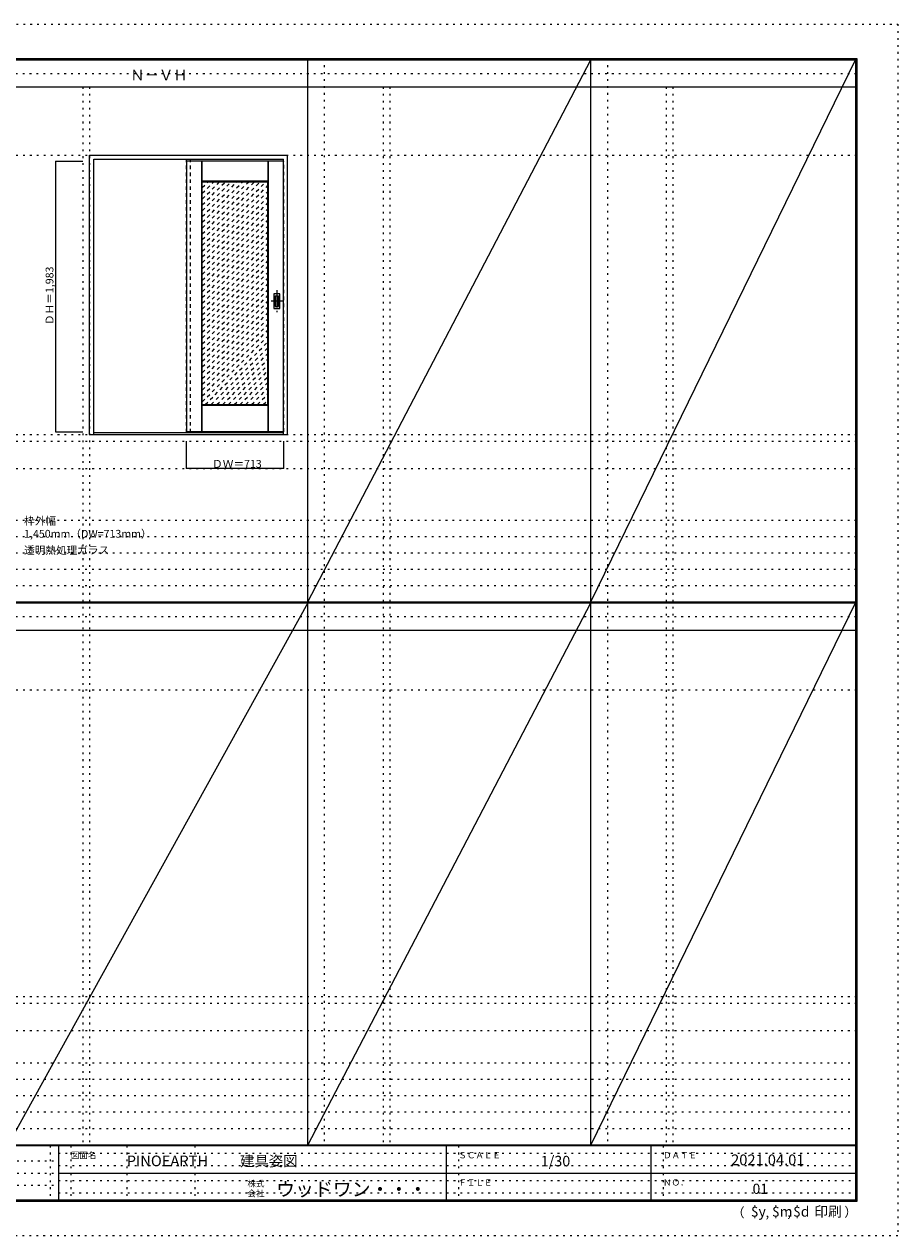
# Model space of a CAD drawing. Units: millimetres. Extents: x -6300 to 6000, y -4455 to 4425.
# Drawn here: x -401 to 6000, y -4455 to 4425 of the extents above; entities that cross this region are included whole.
import ezdxf

# ---------------------------------------------------------------- set-up
doc = ezdxf.new("R2010")
doc.units = ezdxf.units.MM
doc.header["$LTSCALE"] = 30
for name, pattern in [('JWW_CENTER1', [6.773333, 4.233333, -0.846667, 0.846667, -0.846667]), ('JWW_DASHED1', [1.693333, 0.846667, -0.846667]), ('JWW_HOJO', [1.693333, -1.27, 0.423333])]:
    doc.linetypes.add(name, pattern=pattern)
for name, color, linetype in [('0-0_補助線', 7, 'Continuous'), ('0-1_通り芯', 7, 'Continuous'), ('0-2_扉', 7, 'Continuous'), ('0-3_仕上げ', 7, 'Continuous'), ('0-4_枠', 7, 'Continuous'), ('0-A_文字', 7, 'Continuous'), ('0-B_寸法', 7, 'Continuous'), ('0-C_ハッチ', 7, 'Continuous'), ('F-0_補助線', 7, 'Continuous'), ('F-1_枠', 7, 'Continuous'), ('F-A_文字', 7, 'Continuous'), ('引手', 7, 'Continuous')]:
    doc.layers.add(name, color=color, linetype=linetype)

msp = doc.modelspace()

# ---------------------------------------------------------------- linework, layer by layer
at = {"layer": '0-0_補助線', "color": 120, "linetype": 'JWW_HOJO', "lineweight": 5}
for p, q in [((1798, 4175), (1798, -3790)), ((3872, 4175), (3872, -3790)), ((28, 3965), (28, -3790)), ((2228, 3965), (2228, -3790)), ((4302, 3965), (4302, -3790)), ((-5490, 1368), (5690, 1368)), ((-6000, 790.5), (5700, 790.5)), ((-6000, 670.5), (5700, 670.5)), ((-6000, 550.5), (5700, 550.5)), ((-6000, 430.5), (5700, 430.5)), ((-6000, 310.5), (5700, 310.5)), ((-5490, -2751.3), (5700, -2751.3)), ((5700, -3190), (-6000, -3190)), ((5700, -3310), (-6000, -3310)), ((5700, -3430), (-6000, -3430)), ((5700, -3550), (-6000, -3550)), ((5700, -3670), (-6000, -3670))]:
    msp.add_line(p, q, dxfattribs=at)
at = {"layer": '0-0_補助線', "color": 7, "linetype": 'JWW_HOJO', "lineweight": 9}
for p, q in [((78, 3965), (78, -3790)), ((2278, 3965), (2278, -3790)), ((4352, 3965), (4352, -3790)), ((-5490, 3465), (5690, 3465)), ((-5490, 1418), (5690, 1418)), ((-5490, 1168), (5690, 1168)), ((-5490, -454.3), (5700, -454.3)), ((-5490, -2701.3), (5700, -2701.3)), ((-5490, -2951.3), (5700, -2951.3))]:
    msp.add_line(p, q, dxfattribs=at)
at = {"layer": '0-1_通り芯', "color": 120, "linetype": 'JWW_CENTER1', "lineweight": 5}
for p, q in [((1450, 2476.5), (1450, 2314.5)), ((1491, 2395.5), (1409, 2395.5))]:
    msp.add_line(p, q, dxfattribs=at)
at = {"layer": '0-2_扉', "color": 92, "linetype": 'Continuous', "lineweight": 13}
for p, q in [((1498, 3421), (788, 3421)), ((788, 3421), (788, 1438)), ((1498, 1438), (788, 1438))]:
    msp.add_line(p, q, dxfattribs=at)
at = {"layer": '0-2_扉', "color": 120, "linetype": 'JWW_DASHED1', "lineweight": 5}
for p, q in [((788, 3421), (788, 3417)), ((1498, 3421), (1501, 3421)), ((1501, 1438), (1501, 3421)), ((1498, 1438), (1501, 1438))]:
    msp.add_line(p, q, dxfattribs=at)
at = {"layer": '0-3_仕上げ', "color": 7, "linetype": 'Continuous', "lineweight": 9}
for p, q in [((900, 1438), (900, 3421)), ((901.5, 3273.5), (901.5, 3421)), ((903, 3275), (903, 3421)), ((1386, 3275), (1386, 3421)), ((1387.5, 3273.5), (1387.5, 3421)), ((1389, 1438), (1389, 3421)), ((903, 3275), (901.5, 3273.5)), ((904, 3271), (901.5, 3273.5)), ((1386, 3275), (903, 3275)), ((1387.5, 3273.5), (1385, 3271)), ((1386, 3275), (1387.5, 3273.5)), ((901.5, 1635.5), (904, 1638)), ((901.5, 1438), (901.5, 1635.5)), ((903, 1634), (901.5, 1635.5)), ((903, 1438), (903, 1634)), ((903, 1634), (1386, 1634)), ((1385, 1638), (1387.5, 1635.5)), ((1386, 1634), (1387.5, 1635.5)), ((1386, 1438), (1386, 1634)), ((1387.5, 1438), (1387.5, 1635.5))]:
    msp.add_line(p, q, dxfattribs=at)
at = {"layer": '0-3_仕上げ', "color": 92, "linetype": 'Continuous', "lineweight": 13}
for p, q in [((904, 1638), (904, 3271)), ((904, 3271), (1385, 3271)), ((1385, 1638), (1385, 3271)), ((904, 1638), (1385, 1638))]:
    msp.add_line(p, q, dxfattribs=at)
at = {"layer": '0-4_枠', "color": 92, "linetype": 'Continuous', "lineweight": 13}
for p, q in [((78, 1418), (78, 3465)), ((78, 3465), (1528, 3465)), ((1528, 1418), (1528, 3465)), ((108, 1418), (108, 3435)), ((108, 3435), (1498, 3435)), ((1498, 1418), (1498, 3435)), ((108, 1433), (1498, 1433)), ((78, 1418), (1528, 1418))]:
    msp.add_line(p, q, dxfattribs=at)
at = {"layer": '0-4_枠', "color": 120, "linetype": 'JWW_DASHED1', "lineweight": 5}
for p, q in [((788, 1433), (788, 3435)), ((818, 1433), (818, 3435))]:
    msp.add_line(p, q, dxfattribs=at)
at = {"layer": '0-B_寸法', "color": 120, "linetype": 'Continuous', "lineweight": 5}
for p, q in [((-172, 3421), (-172, 1438)), ((-172, 3421), (28, 3421)), ((-172, 1438), (28, 1438)), ((788, 1168), (788, 1368)), ((1501, 1168), (1501, 1368)), ((1501, 1168), (788, 1168))]:
    msp.add_line(p, q, dxfattribs=at)
at = {"layer": '0-B_寸法', "color": 7, "linetype": 'Continuous', "lineweight": 9, "const_width": 3}
for points in [[(-170.5, 3421, 0.414214), (-172, 3422.5, 0.414214), (-173.5, 3421, 0.414214), (-172, 3419.5, 0.414214)], [(-170.5, 1438, 0.414214), (-172, 1439.5, 0.414214), (-173.5, 1438, 0.414214), (-172, 1436.5, 0.414214)], [(789.5, 1168, 0.414214), (788, 1169.5, 0.414214), (786.5, 1168, 0.414214), (788, 1166.5, 0.414214)], [(1502.5, 1168, 0.414214), (1501, 1169.5, 0.414214), (1499.5, 1168, 0.414214), (1501, 1166.5, 0.414214)]]:
    msp.add_lwpolyline(points, format="xyb", close=True, dxfattribs=at)
at = {"layer": '0-C_ハッチ', "color": 120, "linetype": 'JWW_DASHED1', "lineweight": 5}
for p, q in [((904, 2803.9), (1371.1, 3271)), ((904, 3228.2), (946.8, 3271)), ((904, 2846.4), (1328.6, 3271)), ((904, 2888.8), (1286.2, 3271)), ((904, 2931.2), (1243.8, 3271)), ((904, 2973.6), (1201.4, 3271)), ((904, 3016.1), (1158.9, 3271)), ((904, 3058.5), (1116.5, 3271)), ((904, 3100.9), (1074.1, 3271)), ((904, 3143.4), (1031.6, 3271)), ((904, 3185.8), (989.2, 3271)), ((904, 3270.6), (904.4, 3271)), ((904, 2761.5), (1385, 3242.5)), ((904, 2719.1), (1385, 3200.1)), ((904, 2676.7), (1385, 3157.7)), ((904, 2634.2), (1385, 3115.2)), ((904, 2591.8), (1385, 3072.8)), ((904, 2549.4), (1385, 3030.4)), ((904, 2507), (1385, 2988)), ((904, 2464.5), (1385, 2945.5)), ((904, 2422.1), (1385, 2903.1)), ((904, 2379.7), (1385, 2860.7)), ((904, 2337.3), (1385, 2818.3)), ((904, 2294.8), (1385, 2775.8)), ((904, 2252.4), (1385, 2733.4)), ((904, 2210), (1385, 2691)), ((904, 2167.5), (1385, 2648.5)), ((904, 2125.1), (1385, 2606.1)), ((904, 2082.7), (1385, 2563.7)), ((904, 2040.3), (1385, 2521.3)), ((904, 1997.8), (1385, 2478.8)), ((904, 1955.4), (1385, 2436.4)), ((904, 1913), (1385, 2394)), ((904, 1870.6), (1385, 2351.6)), ((904, 1828.1), (1385, 2309.1)), ((904, 1785.7), (1385, 2266.7)), ((904, 1743.3), (1385, 2224.3)), ((904, 1700.9), (1385, 2181.9)), ((904, 1658.4), (1385, 2139.4)), ((926, 1638), (1385, 2097)), ((968.4, 1638), (1385, 2054.6)), ((1010.9, 1638), (1385, 2012.2)), ((1053.3, 1638), (1385, 1969.7)), ((1095.7, 1638), (1385, 1927.3)), ((1138.1, 1638), (1385, 1884.9)), ((1180.6, 1638), (1385, 1842.4)), ((1223, 1638), (1385, 1800)), ((1265.4, 1638), (1385, 1757.6)), ((1307.8, 1638), (1385, 1715.2)), ((919.7, 1638), (920.2, 1638.5)), ((1350.3, 1638), (1385, 1672.7))]:
    msp.add_line(p, q, dxfattribs=at)
at = {"layer": 'F-0_補助線', "color": 120, "linetype": 'JWW_HOJO', "lineweight": 5}
for p, q in [((-6300, 4425), (6000, 4425)), ((6000, 4425), (6000, -4455)), ((6000, -4455), (-6300, -4455))]:
    msp.add_line(p, q, dxfattribs=at)
at = {"layer": 'F-0_補助線', "color": 200, "linetype": 'JWW_HOJO', "lineweight": 20}
for p, q in [((-6000, 4065), (5700, 4065)), ((-6000, 84.5), (5700, 84.5))]:
    msp.add_line(p, q, dxfattribs=at)
at = {"layer": 'F-0_補助線', "color": 7, "linetype": 'JWW_HOJO', "lineweight": 9}
for p, q in [((-210, -3795), (-210, -4195)), ((-60, -3795), (-60, -4195)), ((350, -3795), (350, -4195)), ((850, -3795), (850, -4195)), ((2780, -3795), (2780, -4195)), ((4280, -3795), (4280, -4195)), ((-5990, -3905), (-150, -3905)), ((-150, -3850), (5690, -3850)), ((-5990, -3995), (-150, -3995)), ((-150, -3940), (5690, -3940)), ((-150, -4050), (5690, -4050)), ((-5990, -4085), (-150, -4085)), ((-150, -4140), (5690, -4140))]:
    msp.add_line(p, q, dxfattribs=at)
at = {"layer": 'F-1_枠', "color": 200, "linetype": 'Continuous', "lineweight": 20}
for p, q in [((-6000, 4175), (5700, 4175)), ((1678, -3790), (1678, 4175)), ((3752, -3790), (3752, 4175)), ((5690, 4175), (5690, -4205)), ((5695, 4175), (5695, -4205)), ((5700, 4175), (5700, -4205)), ((-6000, 4170), (5700, 4170)), ((-6000, 4165), (5700, 4165)), ((-6000, 3965), (5700, 3965)), ((-6000, 190.5), (5700, 190.5)), ((-6000, 187.5), (5700, 187.5)), ((-6000, 184.5), (5700, 184.5)), ((-6000, -15.5), (5700, -15.5)), ((5700, -3790), (-6000, -3790)), ((5700, -3795), (-6000, -3795)), ((-150, -3795), (-150, -4195)), ((2690, -3795), (2690, -4195)), ((4190, -3795), (4190, -4195)), ((-150, -3995), (5690, -3995)), ((5700, -4195), (-6000, -4195)), ((5700, -4200), (-6000, -4200)), ((5700, -4205), (-6000, -4205))]:
    msp.add_line(p, q, dxfattribs=at)
at = {"layer": 'F-A_文字', "color": 7, "linetype": 'Continuous', "lineweight": 9}
for p, q in [((1678, 190.5), (3752, 4165)), ((3752, 190.5), (5690, 4165)), ((1678, 184.5), (-522, -3790)), ((1678, -3790), (3752, 184.5)), ((3752, -3790), (5690, 184.5))]:
    msp.add_line(p, q, dxfattribs=at)
at = {"layer": '引手', "color": 92, "linetype": 'Continuous', "lineweight": 13}
for p, q in [((1429, 2449), (1429, 2342)), ((1430.5, 2450.5), (1469.5, 2450.5)), ((1471, 2342), (1471, 2449)), ((1430.5, 2340.5), (1469.5, 2340.5))]:
    msp.add_line(p, q, dxfattribs=at)
at = {"layer": '引手', "color": 7, "linetype": 'Continuous', "lineweight": 9}
for p, q in [((1437.5, 2433), (1437.5, 2358)), ((1439, 2434.5), (1461, 2434.5)), ((1462.5, 2358), (1462.5, 2433)), ((1439, 2356.5), (1461, 2356.5))]:
    msp.add_line(p, q, dxfattribs=at)
at = {"layer": '引手', "color": 92, "linetype": 'Continuous', "lineweight": 13}
for centre, start, end in [((1430.5, 2449), 90, 180), ((1469.5, 2449), 0, 90), ((1430.5, 2342), 180, 270), ((1469.5, 2342), 270, 0)]:
    msp.add_arc(centre, 1.5, start, end, dxfattribs=at)
at = {"layer": '引手', "color": 7, "linetype": 'Continuous', "lineweight": 9}
for centre, start, end in [((1439, 2433), 90, 180), ((1461, 2433), 0, 90), ((1439, 2358), 180, 270), ((1461, 2358), 270, 0)]:
    msp.add_arc(centre, 1.5, start, end, dxfattribs=at)

# ---------------------------------------------------------------- texts
at = {"layer": '0-A_文字', "color": 7, "linetype": 'Continuous', "lineweight": 9, "attachment_point": 7}
for s, insert, char_height, width in [('{\\fＭＳ ゴシック|b0|i0|c128|p49;Ｎ－ＶＨ}', (375.5, 4013.6), 77.152, 405), ('{\\fＭＳ ゴシック|b0|i0|c128|p49;枠外幅 1,450mm（DW=713mm）}', (-402, 661.6), 57.15, 975), ('{\\fＭＳ ゴシック|b0|i0|c128|p49;透明熱処理ガラス}', (-402, 541.6), 57.15, 600)]:
    msp.add_mtext(s, dxfattribs=dict(at, insert=insert, char_height=char_height, width=width))
at = {"layer": '0-B_寸法', "color": 7, "linetype": 'Continuous', "lineweight": 70, "insert": (-187, 2220.3), "char_height": 57.15, "width": 412.5, "attachment_point": 7, "rotation": 90}
msp.add_mtext('{\\fＭＳ ゴシック|b0|i0|c128|p49;ＤＨ＝1,983}', dxfattribs=at)
at = {"layer": '0-B_寸法', "color": 7, "linetype": 'Continuous', "lineweight": 211, "insert": (975.7, 1174.1), "char_height": 57.15, "width": 337.5, "attachment_point": 7}
msp.add_mtext('{\\fＭＳ ゴシック|b0|i0|c128|p49;ＤＷ＝713}', dxfattribs=at)
at = {"layer": 'F-A_文字', "color": 7, "linetype": 'Continuous', "lineweight": 0, "attachment_point": 7}
for s, insert, char_height, width in [('{\\fＭＳ ゴシック|b0|i0|c128|p49;図面名}', (-60, -3887.1), 45.72, 180), ('{\\fＭＳ ゴシック|b0|i0|c128|p49;PINOEARTH}', (350, -3945.6), 78.74, 465), ('{\\fＭＳ ゴシック|b0|i0|c128|p49;建具姿図}', (1180.4, -3946.4), 77.152, 405), ('{\\fＭＳ ゴシック|b0|i0|c128|p49;ＳＣＡＬＥ}', (2780, -3887.1), 45.72, 300), ('{\\fＭＳ ゴシック|b0|i0|c128|p49;1/30}', (3383.7, -3946.4), 77.152, 202.5), ('{\\fＭＳ ゴシック|b0|i0|c128|p49;ＤＡＴＥ}', (4280, -3887.1), 45.72, 240), ('{\\fＭＳ ゴシック|b0|i0|c128|p49;2021.04.01}', (4778.7, -3938.1), 78.867, 517.5), ('{\\fＭＳ ゴシック|b0|i0|c128|p49;株式}', (1235, -4096.1), 45.72, 120), ('{\\fＭＳ ゴシック|b0|i0|c128|p49;ウッドワン・・・}', (1445, -4164.3), 101.441, 1065), ('{\\fＭＳ ゴシック|b0|i0|c128|p49;ＦＩＬＥ}', (2780, -4087.1), 45.72, 240), ('{\\fＭＳ ゴシック|b0|i0|c128|p49;ＮＯ．}', (4280, -4087.1), 45.72, 180), ('{\\fＭＳ ゴシック|b0|i0|c128|p49;会社}', (1235, -4168.1), 45.72, 120), ('{\\fＭＳ ゴシック|b0|i0|c128|p49;（}', (4784, -4319), 68.58, 90), ('{\\fＭＳ ゴシック|b0|i0|c128|p49;$y}', (4923.9, -4314.8), 74.295, 97.5), ('{\\fＭＳ ゴシック|b0|i0|c128|p49;$m}', (5078.7, -4314.8), 74.295, 97.5), ('{\\fＭＳ ゴシック|b0|i0|c128|p49;$d}', (5233.4, -4314.8), 74.295, 97.5), ('{\\fＭＳ ゴシック|b0|i0|c128|p49;印刷}', (5388.1, -4314.8), 74.295, 195), ('{\\fＭＳ ゴシック|b0|i0|c128|p49;）}', (5608.4, -4314.8), 68.58, 90), ('{\\fＭＳ ゴシック|b0|i0|c128|p49;,}', (5031.3, -4319), 68.58, 45), ('{\\fＭＳ ゴシック|b0|i0|c128|p49;,}', (5190.2, -4316.2), 68.58, 45)]:
    msp.add_mtext(s, dxfattribs=dict(at, insert=insert, char_height=char_height, width=width))
at = {"layer": 'F-A_文字', "color": 7, "linetype": 'Continuous', "lineweight": 9, "insert": (4936.2, -4147.9), "char_height": 74.295, "width": 97.5, "attachment_point": 7}
msp.add_mtext('{\\fＭＳ ゴシック|b0|i0|c128|p49;01}', dxfattribs=at)

doc.saveas('drawing.dxf')
